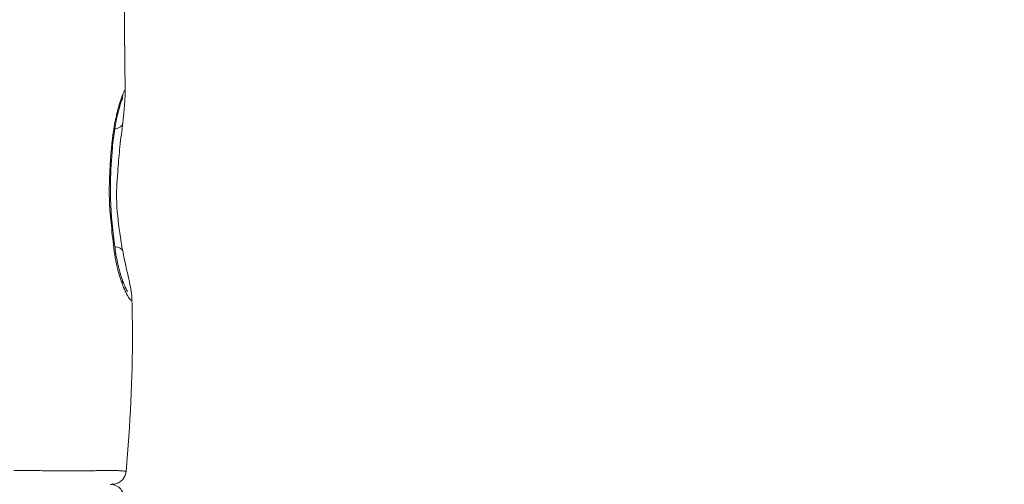
# Model space of a CAD drawing. Extents: x -48721 to -31920, y 17749 to 29629.
# Drawn here: x -39220 to -38778, y 23803 to 24012 of the extents above; entities that cross this region are included whole.
import ezdxf
from ezdxf import colors
from ezdxf.entities.mleader import LeaderData, LeaderLine
from ezdxf.math import Vec2, Vec3

# ---------------------------------------------------------------- set-up
doc = ezdxf.new("R2010")
doc.units = 0
doc.header["$MEASUREMENT"] = 0
doc.layers.get('0').update_dxf_attribs({"linetype": 'CONTINUOUS'})
doc.layers.add('外形線', color=7, linetype='CONTINUOUS', lineweight=18)
doc.layers.add('文字引出', color=4, linetype='CONTINUOUS', lineweight=18)
doc.styles.get("Standard").update_dxf_attribs({"font": 'TXT.SHX', "bigfont": 'bigfont.shx'})

# ---------------------------------------------------------------- blocks, each defined once
blk = doc.blocks.new('_OPEN')
at = {"color": 0, "linetype": 'ByBlock'}
for p, q in [((-1, 0.1667), (0, 0)), ((0, 0), (-1, -0.1667)), ((0, 0), (-1, 0))]:
    blk.add_line(p, q, dxfattribs=at)

msp = doc.modelspace()

# ---------------------------------------------------------------- linework, layer by layer
at = {"layer": '外形線', "extrusion": (-2.21543e-16, 4.07619e-29, -1)}
msp.add_ellipse((-39179.688, 23978.158), major_axis=(-5.943, 2.236), ratio=0.9011927, start_param=2.7513587, end_param=3.1415902, dxfattribs=at)
at = {"layer": '外形線', "extrusion": (-2.21543e-16, -1.79373e-29, -1)}
msp.add_ellipse((-39179.688, 23966.055), major_axis=(-6.312, 0.696), ratio=0.5827102, start_param=3.1415964, end_param=4.2190115, dxfattribs=at)
at = {"layer": '外形線', "extrusion": (-2.21543e-16, -1.97739e-29, -1)}
msp.add_ellipse((-39179.689, 23966.054), major_axis=(-6.313, 0.695), ratio=0.5825491, start_param=4.2919006, end_param=4.2919168, dxfattribs=at)
at = {"layer": '外形線', "extrusion": (-2.21543e-16, 6.02123e-30, -1)}
msp.add_ellipse((-39179.688, 23906.7), major_axis=(-6.24, -1.174), ratio=0.4597037, start_param=2.1028438, end_param=3.1415925, dxfattribs=at)
at = {"layer": '外形線', "extrusion": (-2.21543e-16, 1.0816e-29, -1)}
msp.add_ellipse((-39179.678, 23906.676), major_axis=(6.229, 1.205), ratio=0.4596992, start_param=0.0023063, end_param=0.0023123, dxfattribs=at)
at = {"layer": '外形線', "extrusion": (-2.21543e-16, 6.64369e-30, -1)}
msp.add_ellipse((-39179.688, 23893.05), major_axis=(5.982, 2.131), ratio=0.6391609, start_param=0.000012, end_param=0.4571445, dxfattribs=at)
at = {"layer": '外形線'}
for points, knots in [([(-39172.765, 24060.585), (-39172.807, 24040.801), (-39172.741, 24021.023), (-39172.499, 23994.024), (-39172.42, 23986.669), (-39172.323, 23979.304)], [4.0886174, 4.0886174, 4.0886174, 4.0886174, 10.0143453, 10.0143453, 12.2311405, 12.2311405, 12.2311405, 12.2311405]), ([(-39173.425, 23978.127), (-39173.314, 23978.405), (-39173.209, 23978.658), (-39173.017, 23979.1), (-39172.929, 23979.289), (-39172.771, 23979.601), (-39172.701, 23979.724), (-39172.609, 23979.852), (-39172.581, 23979.886), (-39172.528, 23979.934), (-39172.504, 23979.948), (-39172.396, 23979.97), (-39172.347, 23979.826), (-39172.327, 23979.45), (-39172.324, 23979.38), (-39172.323, 23979.304)], [0.089538208, 0.089538208, 0.089538208, 0.089538208, 0.091691154, 0.091691154, 0.0938441, 0.0938441, 0.095997046, 0.095997046, 0.097073519, 0.097073519, 0.098149992, 0.098149992, 0.102455885, 0.102455885, 0.103318614, 0.103318614, 0.103318614, 0.103318614]), ([(-39172.323, 23979.304), (-39172.306, 23977.963), (-39172.423, 23976.568), (-39172.72, 23972.479), (-39172.924, 23969.864), (-39173.243, 23966.609), (-39173.308, 23965.984), (-39173.376, 23965.359)], [0, 0, 0, 0, 0.829701, 0.829701, 1.7974431, 1.7974431, 2.0258649, 2.0258649, 2.0258649, 2.0258649]), ([(-39173.745, 23975.922), (-39173.955, 23975.365), (-39174.231, 23974.563), (-39174.886, 23972.468), (-39175.282, 23971.078), (-39176.16, 23967.511), (-39176.634, 23965.163), (-39177.453, 23959.971), (-39177.79, 23957.073), (-39178.518, 23949.1), (-39178.816, 23943.934), (-39178.989, 23936.287), (-39179.003, 23933.816), (-39178.755, 23923.853), (-39177.897, 23916.366), (-39176.555, 23906.628), (-39176.13, 23904.15), (-39175.057, 23899.402), (-39174.389, 23897.096), (-39173.707, 23895.181)], [0, 0, 0, 0, 0.5030944, 0.5030944, 1.1254804, 1.1254804, 1.9447093, 1.9447093, 2.8497685, 2.8497685, 4.4169526, 4.4169526, 5.1584922, 5.1584922, 7.4069015, 7.4069015, 8.1894205, 8.1894205, 9.0296775, 9.0296775, 9.0296775, 9.0296775]), ([(-39173.446, 23976.666), (-39173.446, 23976.666), (-39173.449, 23976.66), (-39173.472, 23976.608), (-39173.517, 23976.504), (-39173.622, 23976.243), (-39173.681, 23976.092), (-39173.745, 23975.922)], [0.69085963, 0.69085963, 0.69085963, 0.69085963, 0.73894321, 0.73894321, 0.90881022, 0.90881022, 1.05771021, 1.05771021, 1.05771021, 1.05771021]), ([(-39173.376, 23965.359), (-39173.761, 23961.865), (-39174.358, 23958.551), (-39175.036, 23951.436), (-39175.301, 23948.078), (-39175.92, 23940.401), (-39176.242, 23935.907), (-39176.101, 23926.138), (-39175.469, 23920.921), (-39174.377, 23913.2), (-39173.933, 23910.456), (-39173.448, 23907.874)], [0.0000159, 0.0000159, 0.0000159, 0.0000159, 1.274918, 1.274918, 2.3195063, 2.3195063, 3.6745067, 3.6745067, 5.2505977, 5.2505977, 6.1459205, 6.1459205, 6.1459205, 6.1459205]), ([(-39173.448, 23907.874), (-39172.55, 23903.105), (-39171.507, 23898.902), (-39169.976, 23891.988), (-39169.41, 23889.288), (-39169.329, 23886.728)], [0, 0, 0, 0, 1.651432, 1.651432, 3.0546549, 3.0546549, 3.0546549, 3.0546549]), ([(-39173.707, 23895.181), (-39173.315, 23894.082), (-39172.918, 23893.063), (-39172.225, 23891.434), (-39171.915, 23890.775), (-39171.523, 23890.021), (-39171.394, 23889.802), (-39171.348, 23889.73), (-39171.344, 23889.724), (-39171.344, 23889.724)], [0.0000066, 0.0000066, 0.0000066, 0.0000066, 0.4739145, 0.4739145, 0.8823504, 0.8823504, 1.1419312, 1.1419312, 1.1844013, 1.1844013, 1.1844013, 1.1844013]), ([(-39169.329, 23886.728), (-39168.673, 23866.023), (-39169.232, 23845.236), (-39171.06, 23819.345), (-39171.48, 23814.124), (-39171.937, 23808.914)], [0, 0, 0, 0, 6.2178741, 6.2178741, 7.789729, 7.789729, 7.789729, 7.789729]), ([(-39218.464, 23809.309), (-39217.462, 23809.301), (-39216.473, 23809.293), (-39215.498, 23809.285), (-39214.04, 23809.273), (-39212.611, 23809.261), (-39211.212, 23809.249)], [0.2994676974, 0.2994676974, 0.2994676974, 0.2994676974, 0.3028906051, 0.3028906051, 0.3028906051, 0.3080055709, 0.3080055709, 0.3080055709, 0.3080055709]), ([(-39211.212, 23809.249), (-39208.876, 23809.23), (-39206.622, 23809.211), (-39204.449, 23809.195), (-39202.276, 23809.179), (-39200.186, 23809.166), (-39198.18, 23809.158)], [0.308005571, 0.308005571, 0.308005571, 0.308005571, 0.316543445, 0.316543445, 0.316543445, 0.325081318, 0.325081318, 0.325081318, 0.325081318]), ([(-39198.18, 23809.158), (-39197.679, 23809.156), (-39197.183, 23809.154), (-39196.692, 23809.153), (-39196.201, 23809.152), (-39195.716, 23809.151), (-39195.238, 23809.15)], [0.3250813181, 0.3250813181, 0.3250813181, 0.3250813181, 0.3272157865, 0.3272157865, 0.3272157865, 0.3293502549, 0.3293502549, 0.3293502549, 0.3293502549]), ([(-39195.238, 23809.15), (-39194.791, 23809.15), (-39194.351, 23809.15), (-39193.917, 23809.15), (-39193.424, 23809.15), (-39192.939, 23809.151), (-39192.463, 23809.153)], [0.3293502549, 0.3293502549, 0.3293502549, 0.3293502549, 0.3313468831, 0.3313468831, 0.3313468831, 0.3336191917, 0.3336191917, 0.3336191917, 0.3336191917]), ([(-39171.937, 23808.914), (-39171.997, 23808.231), (-39172.172, 23807.549), (-39172.723, 23806.291), (-39173.108, 23805.698), (-39174.035, 23804.682), (-39174.59, 23804.244), (-39175.794, 23803.578), (-39176.46, 23803.342), (-39177.472, 23803.159), (-39177.813, 23803.126), (-39178.176, 23803.12), (-39178.197, 23803.12), (-39178.227, 23803.119), (-39178.235, 23803.119), (-39178.247, 23803.119), (-39178.251, 23803.119), (-39178.258, 23803.119), (-39178.26, 23803.119), (-39178.262, 23803.119), (-39178.262, 23803.119), (-39178.263, 23803.119), (-39178.263, 23803.119), (-39178.263, 23803.119)], [0, 0, 0, 0, 0.20575041, 0.20575041, 0.41218342, 0.41218342, 0.61859174, 0.61859174, 0.8250009, 0.8250009, 0.92720495, 0.92720495, 0.93365731, 0.93365731, 0.93607692, 0.93607692, 0.93734653, 0.93734653, 0.93798134, 0.93798134, 0.93806069, 0.93806069, 0.93810037, 0.93810037, 0.93810037, 0.93810037]), ([(-39179.144, 23803.119), (-39178.815, 23803.119), (-39178.483, 23803.093), (-39177.317, 23802.91), (-39176.489, 23802.6), (-39175.049, 23801.696), (-39174.409, 23801.085), (-39173.441, 23799.688), (-39173.093, 23798.874), (-39172.818, 23797.527), (-39172.776, 23796.996), (-39172.801, 23796.472)], [0, 0, 0, 0, 0.0990493, 0.0990493, 0.3540424, 0.3540424, 0.6090355, 0.6090355, 0.8640284, 0.8640284, 1.0214448, 1.0214448, 1.0214448, 1.0214448])]:
    msp.add_open_spline(points, degree=3, knots=knots, dxfattribs=at)
for points in [[(-39173.949, 23976.737), (-39173.764, 23977.254), (-39173.588, 23977.719), (-39173.425, 23978.127)], [(-39175.04, 23973.405), (-39174.968, 23973.645), (-39174.896, 23973.881), (-39174.825, 23974.111)], [(-39174.825, 23974.111), (-39174.799, 23974.195), (-39174.773, 23974.278), (-39174.747, 23974.36)], [(-39174.747, 23974.36), (-39174.672, 23974.598), (-39174.598, 23974.83), (-39174.524, 23975.055)], [(-39174.524, 23975.055), (-39174.503, 23975.12), (-39174.482, 23975.185), (-39174.46, 23975.249)], [(-39174.46, 23975.249), (-39174.284, 23975.785), (-39174.113, 23976.281), (-39173.949, 23976.737)], [(-39176.195, 23969.07), (-39176.043, 23969.718), (-39175.888, 23970.343), (-39175.73, 23970.946)], [(-39175.73, 23970.946), (-39175.695, 23971.078), (-39175.66, 23971.209), (-39175.626, 23971.339)], [(-39175.626, 23971.339), (-39175.462, 23971.952), (-39175.295, 23972.54), (-39175.129, 23973.105)], [(-39175.129, 23973.105), (-39175.099, 23973.206), (-39175.07, 23973.306), (-39175.04, 23973.405)], [(-39177.642, 23961.354), (-39177.404, 23962.979), (-39177.136, 23964.562), (-39176.836, 23966.087)], [(-39176.836, 23966.087), (-39176.802, 23966.263), (-39176.767, 23966.437), (-39176.732, 23966.611)], [(-39176.732, 23966.611), (-39176.681, 23966.862), (-39176.63, 23967.111), (-39176.577, 23967.358)], [(-39176.577, 23967.358), (-39176.488, 23967.779), (-39176.397, 23968.194), (-39176.304, 23968.599)], [(-39176.304, 23968.599), (-39176.268, 23968.757), (-39176.232, 23968.914), (-39176.195, 23969.07)], [(-39178.081, 23958.045), (-39177.97, 23958.972), (-39177.851, 23959.889), (-39177.723, 23960.793)], [(-39177.723, 23960.793), (-39177.696, 23960.981), (-39177.669, 23961.168), (-39177.642, 23961.354)], [(-39178.334, 23955.781), (-39178.255, 23956.541), (-39178.17, 23957.297), (-39178.081, 23958.045)], [(-39178.845, 23950.062), (-39178.785, 23950.853), (-39178.721, 23951.643), (-39178.653, 23952.431)], [(-39178.653, 23952.431), (-39178.571, 23953.372), (-39178.484, 23954.312), (-39178.389, 23955.249)], [(-39178.389, 23955.249), (-39178.371, 23955.427), (-39178.353, 23955.604), (-39178.334, 23955.781)], [(-39179.211, 23944.305), (-39179.121, 23946.076), (-39179.01, 23947.842), (-39178.88, 23949.603)], [(-39178.88, 23949.603), (-39178.868, 23949.756), (-39178.857, 23949.909), (-39178.845, 23950.062)], [(-39179.427, 23938.51), (-39179.385, 23940.319), (-39179.318, 23942.122), (-39179.23, 23943.919)], [(-39179.23, 23943.919), (-39179.224, 23944.048), (-39179.217, 23944.177), (-39179.211, 23944.305)], [(-39178.835, 23941.636), (-39178.823, 23942.082), (-39178.811, 23942.526), (-39178.798, 23942.969)], [(-39179.464, 23932.668), (-39179.488, 23934.52), (-39179.474, 23936.362), (-39179.434, 23938.197)], [(-39179.434, 23938.197), (-39179.432, 23938.301), (-39179.43, 23938.406), (-39179.427, 23938.51)], [(-39178.942, 23937.215), (-39178.934, 23937.615), (-39178.925, 23938.014), (-39178.916, 23938.413)], [(-39178.916, 23938.413), (-39178.903, 23939.017), (-39178.888, 23939.617), (-39178.873, 23940.214)], [(-39178.873, 23940.214), (-39178.861, 23940.689), (-39178.848, 23941.164), (-39178.835, 23941.636)], [(-39178.982, 23934.665), (-39178.98, 23934.825), (-39178.978, 23934.985), (-39178.976, 23935.144)], [(-39178.976, 23935.144), (-39178.974, 23935.314), (-39178.971, 23935.483), (-39178.969, 23935.653)], [(-39178.969, 23935.653), (-39178.961, 23936.174), (-39178.952, 23936.696), (-39178.942, 23937.215)], [(-39179.461, 23932.426), (-39179.462, 23932.507), (-39179.463, 23932.587), (-39179.464, 23932.668)], [(-39179.391, 23929.721), (-39179.425, 23930.626), (-39179.448, 23931.527), (-39179.461, 23932.426)], [(-39179.382, 23929.516), (-39179.385, 23929.584), (-39179.388, 23929.652), (-39179.391, 23929.721)], [(-39179.311, 23928.052), (-39179.339, 23928.541), (-39179.363, 23929.029), (-39179.382, 23929.516)], [(-39179.226, 23926.748), (-39179.258, 23927.183), (-39179.286, 23927.618), (-39179.311, 23928.052)], [(-39179.214, 23926.581), (-39179.218, 23926.636), (-39179.222, 23926.692), (-39179.226, 23926.748)], [(-39178.972, 23923.78), (-39179.06, 23924.709), (-39179.144, 23925.64), (-39179.214, 23926.581)], [(-39178.96, 23923.653), (-39178.964, 23923.695), (-39178.968, 23923.738), (-39178.972, 23923.78)], [(-39178.82, 23922.195), (-39178.867, 23922.681), (-39178.914, 23923.167), (-39178.96, 23923.653)], [(-39178.689, 23920.827), (-39178.733, 23921.283), (-39178.776, 23921.739), (-39178.82, 23922.195)], [(-39178.681, 23920.735), (-39178.683, 23920.765), (-39178.686, 23920.796), (-39178.689, 23920.827)], [(-39178.108, 23914.924), (-39178.309, 23916.855), (-39178.495, 23918.796), (-39178.681, 23920.735)], [(-39178.105, 23914.896), (-39178.106, 23914.905), (-39178.107, 23914.914), (-39178.108, 23914.924)], [(-39177.425, 23909.105), (-39177.683, 23911.016), (-39177.902, 23912.951), (-39178.105, 23914.896)], [(-39177.422, 23909.082), (-39177.423, 23909.09), (-39177.424, 23909.097), (-39177.425, 23909.105)], [(-39176.512, 23903.447), (-39176.868, 23905.29), (-39177.164, 23907.174), (-39177.422, 23909.082)], [(-39176.501, 23903.389), (-39176.505, 23903.408), (-39176.508, 23903.428), (-39176.512, 23903.447)], [(-39176.232, 23902.063), (-39176.325, 23902.503), (-39176.415, 23902.945), (-39176.501, 23903.389)], [(-39176.219, 23902), (-39176.223, 23902.021), (-39176.228, 23902.042), (-39176.232, 23902.063)], [(-39175.928, 23900.695), (-39176.028, 23901.127), (-39176.125, 23901.563), (-39176.219, 23902)], [(-39175.912, 23900.629), (-39175.918, 23900.651), (-39175.923, 23900.673), (-39175.928, 23900.695)], [(-39175.26, 23898.059), (-39175.488, 23898.888), (-39175.706, 23899.745), (-39175.912, 23900.629)], [(-39175.243, 23897.998), (-39175.249, 23898.018), (-39175.254, 23898.039), (-39175.26, 23898.059)], [(-39173.72, 23893.275), (-39174.263, 23894.721), (-39174.775, 23896.302), (-39175.243, 23897.998)], [(-39174.702, 23896.151), (-39174.703, 23896.152), (-39174.703, 23896.152), (-39174.703, 23896.153)], [(-39173.261, 23892.092), (-39173.415, 23892.476), (-39173.568, 23892.871), (-39173.72, 23893.275)], [(-39173.247, 23892.059), (-39173.252, 23892.07), (-39173.256, 23892.081), (-39173.261, 23892.092)], [(-39172.795, 23890.965), (-39172.945, 23891.317), (-39173.097, 23891.684), (-39173.247, 23892.059)], [(-39172.771, 23890.91), (-39172.779, 23890.928), (-39172.787, 23890.947), (-39172.795, 23890.965)], [(-39171.871, 23888.948), (-39172.163, 23889.54), (-39172.465, 23890.196), (-39172.771, 23890.91)], [(-39171.841, 23888.887), (-39171.851, 23888.907), (-39171.861, 23888.927), (-39171.871, 23888.948)], [(-39170.992, 23887.311), (-39171.26, 23887.762), (-39171.545, 23888.291), (-39171.841, 23888.887)], [(-39170.976, 23887.286), (-39170.981, 23887.294), (-39170.986, 23887.303), (-39170.992, 23887.311)], [(-39170.587, 23886.673), (-39170.71, 23886.853), (-39170.84, 23887.058), (-39170.976, 23887.286)], [(-39170.403, 23886.415), (-39170.462, 23886.494), (-39170.524, 23886.58), (-39170.587, 23886.673)], [(-39170.243, 23886.21), (-39170.295, 23886.273), (-39170.348, 23886.341), (-39170.403, 23886.415)], [(-39170.23, 23886.194), (-39170.235, 23886.199), (-39170.239, 23886.205), (-39170.243, 23886.21)], [(-39169.95, 23885.897), (-39170.035, 23885.973), (-39170.129, 23886.072), (-39170.23, 23886.194)], [(-39169.925, 23885.876), (-39169.933, 23885.882), (-39169.942, 23885.89), (-39169.95, 23885.897)], [(-39169.794, 23885.78), (-39169.835, 23885.804), (-39169.879, 23885.836), (-39169.925, 23885.876)], [(-39169.711, 23885.739), (-39169.737, 23885.749), (-39169.765, 23885.763), (-39169.794, 23885.78)], [(-39169.681, 23885.73), (-39169.69, 23885.732), (-39169.7, 23885.736), (-39169.711, 23885.739)], [(-39169.409, 23885.898), (-39169.467, 23885.754), (-39169.557, 23885.696), (-39169.681, 23885.73)], [(-39169.388, 23885.957), (-39169.394, 23885.936), (-39169.401, 23885.916), (-39169.409, 23885.898)], [(-39169.342, 23886.206), (-39169.352, 23886.109), (-39169.367, 23886.026), (-39169.388, 23885.957)], [(-39169.332, 23886.318), (-39169.335, 23886.279), (-39169.338, 23886.241), (-39169.342, 23886.206)], [(-39169.327, 23886.66), (-39169.325, 23886.535), (-39169.326, 23886.42), (-39169.332, 23886.318)], [(-39169.329, 23886.728), (-39169.328, 23886.705), (-39169.328, 23886.682), (-39169.327, 23886.66)], [(-39222.264, 23809.336), (-39221.276, 23809.329), (-39220.294, 23809.322), (-39219.323, 23809.315)], [(-39219.323, 23809.315), (-39219.036, 23809.313), (-39218.749, 23809.311), (-39218.464, 23809.309)], [(-39192.463, 23809.153), (-39191.681, 23809.156), (-39190.922, 23809.161), (-39190.187, 23809.168)], [(-39190.187, 23809.168), (-39189.24, 23809.177), (-39188.333, 23809.19), (-39187.463, 23809.205)], [(-39187.463, 23809.205), (-39186.722, 23809.219), (-39186.01, 23809.233), (-39185.323, 23809.248)], [(-39185.323, 23809.248), (-39184.286, 23809.27), (-39183.307, 23809.293), (-39182.381, 23809.311)], [(-39182.381, 23809.311), (-39181.816, 23809.323), (-39181.273, 23809.333), (-39180.75, 23809.34)], [(-39180.75, 23809.34), (-39180.327, 23809.346), (-39179.917, 23809.35), (-39179.52, 23809.352)], [(-39179.52, 23809.352), (-39179.059, 23809.355), (-39178.615, 23809.354), (-39178.191, 23809.349)], [(-39178.191, 23809.349), (-39178.105, 23809.349), (-39178.019, 23809.347), (-39177.934, 23809.346)], [(-39177.934, 23809.346), (-39177.434, 23809.339), (-39176.961, 23809.326), (-39176.517, 23809.31)], [(-39176.517, 23809.31), (-39175.808, 23809.284), (-39175.174, 23809.249), (-39174.619, 23809.211)], [(-39174.619, 23809.211), (-39174.479, 23809.201), (-39174.345, 23809.191), (-39174.215, 23809.181)], [(-39174.215, 23809.181), (-39173.572, 23809.131), (-39173.056, 23809.079), (-39172.678, 23809.034)], [(-39172.678, 23809.034), (-39172.49, 23809.011), (-39172.335, 23808.99), (-39172.218, 23808.972)], [(-39172.218, 23808.972), (-39172.212, 23808.972), (-39172.206, 23808.971), (-39172.2, 23808.97)], [(-39172.2, 23808.97), (-39172.138, 23808.96), (-39172.086, 23808.952), (-39172.046, 23808.944)], [(-39172.046, 23808.944), (-39172.017, 23808.939), (-39171.994, 23808.934), (-39171.977, 23808.93)], [(-39171.977, 23808.93), (-39171.95, 23808.923), (-39171.937, 23808.918), (-39171.937, 23808.914)]]:
    msp.add_open_spline(points, degree=3, dxfattribs=at)

# ---------------------------------------------------------------- leaders
at = {"layer": '文字引出'}
ml = msp.add_multileader_mtext('Standard', dxfattribs=at)
ml.set_content('{\\C7;本体：ポリエチレン回転成型品}', color=256)
ml.set_leader_properties()
ml.set_arrow_properties(name='OPEN')
ml.build(insert=Vec2(0, 0))
ml.multileader.update_dxf_attribs({"text_left_attachment_type": 6, "text_right_attachment_type": 6, "dogleg_length": 0.36, "arrow_head_size": 120, "scale": 40})
ctx = ml.context
ctx.base_point, ctx.scale, ctx.char_height, ctx.arrow_head_size, ctx.landing_gap_size, ctx.plane_origin = Vec3(-38530.285, 23936.058), 40, 120, 120, 3.6, Vec3(-36983.596, 23025.598)
ctx.left_attachment, ctx.right_attachment = 6, 6
notes = []
notes.append((ctx, [(0, (1, 1, 0), (-38544.685, 23936.058), (1, 0), 14.4, [(0, [(-39202.514, 23305.949)], 0, [])])]))
ctx.mtext.insert, ctx.mtext.flow_direction = Vec3(-38526.685, 24080.058), 5
for ctx, leaders in notes:
    for number, flags, end, landing, length, lines in leaders:
        leader = LeaderData()
        leader.index, (leader.has_last_leader_line, leader.has_dogleg_vector, leader.attachment_direction) = number, flags
        leader.last_leader_point, leader.dogleg_vector, leader.dogleg_length = Vec3(end), Vec3(landing), length
        for number, points, colour, breaks in lines:
            line = LeaderLine()
            line.index, line.vertices, line.color, line.breaks = number, Vec3.list(points), colors.encode_raw_color(colour), breaks
            leader.lines.append(line)
        ctx.leaders.append(leader)

doc.saveas('drawing.dxf')
